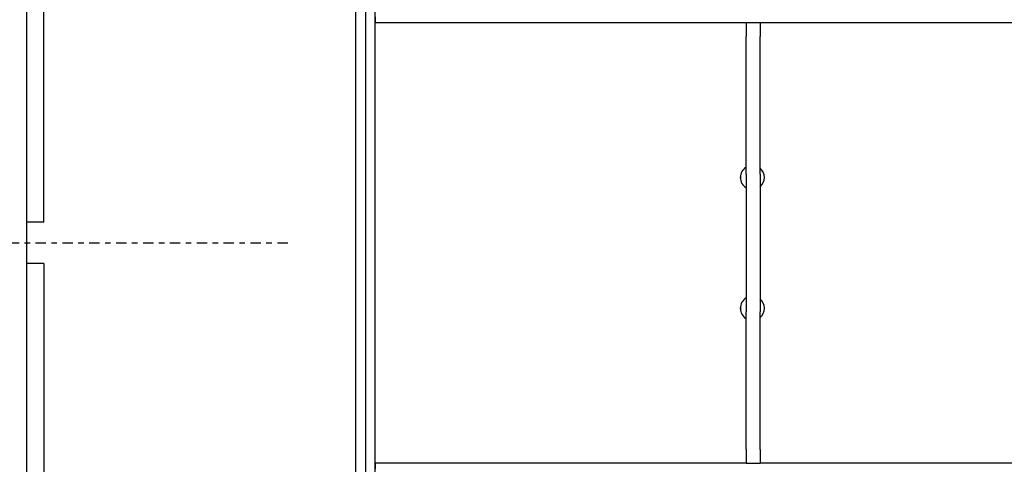
# Model space of a CAD drawing. Extents: x 478 to 803, y 78 to 298.
# Drawn here: x 615 to 633, y 258 to 266 of the extents above; entities that cross this region are included whole.
import ezdxf

# ---------------------------------------------------------------- set-up
doc = ezdxf.new("R2010")
doc.units = 0
doc.header["$LTSCALE"] = 0.25
doc.header["$MEASUREMENT"] = 0
doc.linetypes.add('CENTER2', pattern=[1.125, 0.75, -0.125, 0.125, -0.125])
doc.layers.get('DEFPOINTS').update_dxf_attribs({"linetype": 'CONTINUOUS'})
for name, color, linetype in [('0_CENTERLINES', 125, 'CENTER2'), ('0_OBJECT', 232, 'CONTINUOUS'), ('BURNER', 40, 'CONTINUOUS'), ('DIMENSIONS', 125, 'CONTINUOUS')]:
    doc.layers.add(name, color=color, linetype=linetype)
doc.styles.add('ROMANS', font='romans.shx')
doc.dimstyles.new('DIM', dxfattribs={"dimscale": 23, "dimtxt": 0.09375, "dimasz": 0.125, "dimexe": 0.0625, "dimexo": 0.0625, "dimgap": 0.09375, "dimtad": 0, "dimtih": 1, "dimtoh": 1, "dimdec": 6, "dimzin": 0, "dimdsep": 46, "dimlunit": 5, "dimtxsty": 'ROMANS', "dimcen": 0, "dimadec": 0, "dimazin": 0, "dimtfac": 0.87, "dimtdec": 6, "dimtix": 1, "dimtofl": 0, "dimtmove": 2, "dimatfit": 3, "dimfxl": 0, "dimtolj": 1, "dimtzin": 0, "dimarcsym": 0})

# ---------------------------------------------------------------- blocks, each defined once
blk = doc.blocks.new('*D11')
at = {"layer": 'DEFPOINTS', "color": 0, "transparency": 16777216}
for p in [(498.347, 261.851), (650.847, 237.849), (498.347, 208.783)]:
    blk.add_point(p, dxfattribs=at)
at = {"layer": 'DIMENSIONS', "color": 0, "lineweight": -2, "transparency": 16777216}
for p, q in [((498.347, 260.414), (498.347, 207.345)), ((650.847, 236.412), (650.847, 207.345)), ((501.222, 208.783), (569.043, 208.783)), ((647.972, 208.783), (580.151, 208.783))]:
    blk.add_line(p, q, dxfattribs=at)
at = {"layer": 'DIMENSIONS', "color": 0, "transparency": 16777216}
for points in [[(501.222, 209.262), (501.222, 208.304), (498.347, 208.783)], [(647.972, 209.262), (647.972, 208.304), (650.847, 208.783)]]:
    blk.add_solid(points, dxfattribs=at)
at = {"layer": 'DIMENSIONS', "color": 0, "transparency": 16777216, "insert": (574.597, 208.783), "char_height": 2.15625, "attachment_point": 5, "style": 'ROMANS'}
blk.add_mtext('\\A1;152{\\H0.870000x;\\S1/2;}', dxfattribs=at)

msp = doc.modelspace()

# ---------------------------------------------------------------- linework, layer by layer
at = {"layer": '0_CENTERLINES'}
msp.add_line((605.0221931, 261.8490059), (619.8745711, 261.8490059), dxfattribs=at)
at = {"layer": '0_OBJECT'}
for p, q in [((615.0967926, 297.4740059), (615.0967926, 226.2240059)), ((615.4092926, 262.2240059), (615.4092926, 295.0990059)), ((615.4092926, 262.2240059), (615.0967926, 262.2240059)), ((615.4092926, 261.4740059), (615.0967926, 261.4740059)), ((615.4092926, 261.4740059), (615.4092926, 228.5990059))]:
    msp.add_line(p, q, dxfattribs=at)
at = {"layer": 'BURNER'}
for p, q in [((621.0655426, 267.2240059), (621.0655426, 256.4740059)), ((621.2448426, 267.2240059), (621.2448426, 256.4740059)), ((621.4241426, 256.4740059), (621.4241426, 267.2240059)), ((621.4241426, 265.9537059), (621.4241426, 265.8491059)), ((621.4241426, 265.8491059), (628.1563211, 265.8491059)), ((621.4241426, 265.8491059), (628.1563211, 265.8491059)), ((621.4241426, 257.8491059), (621.4241426, 265.8491059)), ((628.1563211, 265.8491059), (628.4063211, 265.8491059)), ((628.1563211, 265.8491059), (628.1563211, 265.5991059)), ((628.4063211, 265.8491059), (635.3015663, 265.8491059)), ((628.4063211, 265.8491059), (635.189026, 265.8491059)), ((628.4063211, 265.8491059), (628.4063211, 265.5991059)), ((628.1563211, 264.5991059), (628.1563211, 265.5991059)), ((628.4063211, 264.5991059), (628.4063211, 265.5991059)), ((628.1563211, 263.0991059), (628.1563211, 264.5991059)), ((628.4063211, 263.0991059), (628.4063211, 264.5991059)), ((628.1563211, 263.0991059), (628.1563211, 262.9491059)), ((628.4063211, 263.0991059), (628.4063211, 262.9491059)), ((628.1563211, 262.9491059), (628.1563211, 260.7491059)), ((628.4063211, 262.9491059), (628.4063211, 260.7491059)), ((628.1563211, 260.7491059), (628.1563211, 260.5991059)), ((628.4063211, 260.7491059), (628.4063211, 260.5991059)), ((628.1563211, 259.0991059), (628.1563211, 260.5991059)), ((628.4063211, 259.0991059), (628.4063211, 260.5991059)), ((628.1563211, 258.0991059), (628.1563211, 259.0991059)), ((628.4063211, 258.0991059), (628.4063211, 259.0991059)), ((628.1563211, 258.0991059), (628.1563211, 257.8491059)), ((628.4063211, 258.0991059), (628.4063211, 257.8491059)), ((628.1563211, 257.8491059), (621.4241426, 257.8491059)), ((621.4241426, 257.8491059), (621.4241426, 257.7445059)), ((628.1563211, 257.8491059), (621.4241426, 257.8491059)), ((628.1563211, 257.8491059), (628.4063211, 257.8491059)), ((635.189026, 257.8491059), (628.4063211, 257.8491059)), ((635.2988278, 257.8491059), (628.4063211, 257.8491059))]:
    msp.add_line(p, q, dxfattribs=at)
for centre, radius, start, end in [((628.2678926, 263.0366059), 0.219, 120.62778631, 239.37221369), ((628.2678926, 263.0366059), 0.21875, 120.66656225, 239.33343775), ((628.2678926, 263.0366059), 0.219, 309.20476346, 50.79523654), ((628.2678926, 263.0366059), 0.21875, 309.25819777, 50.74180223), ((628.2678926, 260.6616059), 0.219, 120.62778631, 239.37221369), ((628.2678926, 260.6616059), 0.21875, 120.66656225, 239.33343775), ((628.2678926, 260.6616059), 0.219, 309.20476346, 50.79523654), ((628.2678926, 260.6616059), 0.21875, 309.25819777, 50.74180223)]:
    msp.add_arc(centre, radius, start, end, dxfattribs=at)

# ---------------------------------------------------------------- dimensions: what is measured, and where the dimension line sits
at = {"layer": 'DIMENSIONS'}
dim = msp.add_linear_dim(base=(498.3473650071, 208.7827123564), p1=(650.8467925736, 237.8490058558), p2=(498.3473650071, 261.8512854074), angle=180, dimstyle='DIM', dxfattribs=at)
dim.commit()
dim.dimension.update_dxf_attribs({"geometry": '*D11', "text_midpoint": (574.5970787903, 208.7827123564)})

doc.saveas('drawing.dxf')
